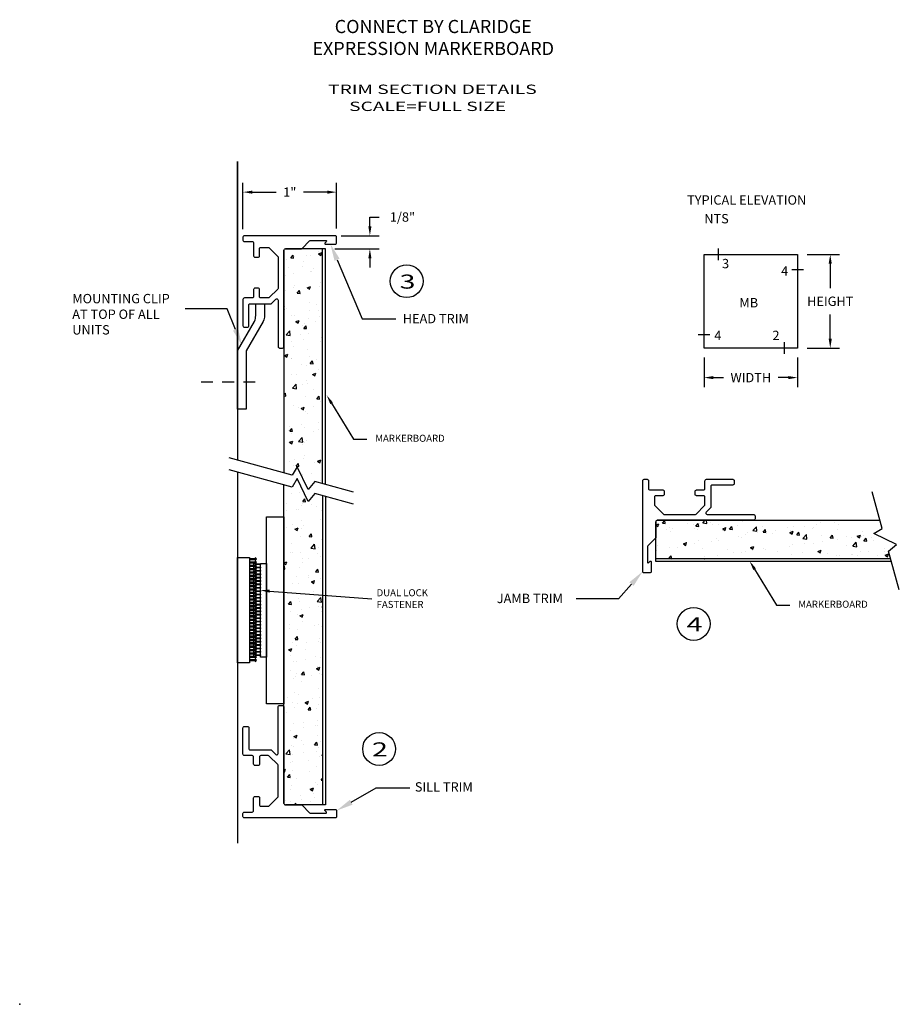
# Model space of a CAD drawing. Extents: x 119.5 to 136.1, y -0.4 to 10.6.
# Drawn here: x 119.5 to 128.8, y -0.4 to 10.1 of the extents above; entities that cross this region are included whole.
import ezdxf
from ezdxf import colors
from ezdxf.entities.mleader import LeaderData, LeaderLine
from ezdxf.enums import TextEntityAlignment as Align
from ezdxf.math import Vec2, Vec3

# ---------------------------------------------------------------- set-up
doc = ezdxf.new("R2010")
doc.units = 0
doc.header["$LTSCALE"] = 0.5
doc.header["$MEASUREMENT"] = 0
doc.linetypes.add('DASHED2', pattern=[0.375, 0.25, -0.125])
doc.layers.get('0').update_dxf_attribs({"linetype": 'CONTINUOUS'})
doc.layers.get('DEFPOINTS').update_dxf_attribs({"linetype": 'CONTINUOUS'})
for name, color, linetype in [('BREAKLINES', 7, 'CONTINUOUS'), ('DETAILCIRCLE', 7, 'CONTINUOUS'), ('DIMENSIONS', 7, 'CONTINUOUS'), ('OBJECT1', 7, 'CONTINUOUS'), ('TEXT', 7, 'CONTINUOUS'), ('TITLEBLOCK', 7, 'CONTINUOUS')]:
    doc.layers.add(name, color=color, linetype=linetype)
doc.styles.add('SIMPLEX', font='simplex.shx', dxfattribs={"height": 0.1})
doc.dimstyles.new('FEETDIMSCALE1', dxfattribs={"dimscale": 0, "dimtxt": 0.18, "dimasz": 0.1, "dimexe": 0.1, "dimexo": 0.1, "dimgap": 0.09, "dimtad": 0, "dimtih": 1, "dimtoh": 1, "dimdec": 4, "dimzin": 3, "dimdsep": 46, "dimlunit": 4, "dimtxsty": 'SIMPLEX', "dimcen": 0, "dimadec": 0, "dimazin": 0, "dimtfac": 1, "dimtdec": 0, "dimtofl": 0, "dimtmove": 0, "dimatfit": 0, "dimfxl": 1, "dimfrac": 2, "dimtolj": 1, "dimtzin": 3, "dimarcsym": 0})
doc.dimstyles.new('FEETDIMSCALE48', dxfattribs={"dimscale": 0, "dimtxt": 0.18, "dimasz": 0.1, "dimexe": 0.1, "dimexo": 0.1, "dimgap": 0.09, "dimtad": 0, "dimtih": 1, "dimtoh": 1, "dimdec": 4, "dimlfac": 48, "dimzin": 3, "dimdsep": 46, "dimlunit": 4, "dimtxsty": 'SIMPLEX', "dimcen": 0, "dimclrd": 256, "dimclre": 256, "dimclrt": 256, "dimadec": 0, "dimazin": 0, "dimtfac": 1, "dimtdec": 0, "dimtofl": 0, "dimtmove": 0, "dimatfit": 0, "dimfxl": 1, "dimfrac": 2, "dimtolj": 1, "dimtzin": 3, "dimarcsym": 0})

# ---------------------------------------------------------------- blocks, each defined once
blk = doc.blocks.new('*D371')
at = {"layer": 'DEFPOINTS', "color": 0}
for p in [(122.838, 8.258), (121.838, 7.761), (122.838, 7.77)]:
    blk.add_point(p, dxfattribs=at)
at = {"layer": 'TITLEBLOCK', "color": 0, "lineweight": -2}
for p, q in [((121.838, 7.861), (121.838, 8.358)), ((122.838, 7.87), (122.838, 8.358)), ((121.938, 8.258), (122.191, 8.258)), ((122.738, 8.258), (122.485, 8.258))]:
    blk.add_line(p, q, dxfattribs=at)
at = {"layer": 'TITLEBLOCK', "color": 0}
for points in [[(121.938, 8.274), (121.938, 8.241), (121.838, 8.258)], [(122.738, 8.274), (122.738, 8.241), (122.838, 8.258)]]:
    blk.add_solid(points, dxfattribs=at)
at = {"layer": 'TITLEBLOCK', "color": 0, "insert": (122.338, 8.258), "char_height": 0.1, "attachment_point": 5, "style": 'SIMPLEX'}
blk.add_mtext('\\A1;1"', dxfattribs=at)
blk = doc.blocks.new('*D372')
at = {"layer": 'DEFPOINTS', "color": 0}
for p in [(122.787, 7.792), (123.193, 7.792), (122.718, 7.652)]:
    blk.add_point(p, dxfattribs=at)
at = {"layer": 'TITLEBLOCK', "color": 0, "lineweight": -2}
for p, q in [((123.193, 7.892), (123.193, 7.992)), ((123.193, 7.992), (123.293, 7.992)), ((122.887, 7.792), (123.293, 7.792)), ((122.818, 7.652), (123.293, 7.652)), ((123.193, 7.552), (123.193, 7.452))]:
    blk.add_line(p, q, dxfattribs=at)
at = {"layer": 'TITLEBLOCK', "color": 0}
for points in [[(123.177, 7.892), (123.21, 7.892), (123.193, 7.792)], [(123.177, 7.552), (123.21, 7.552), (123.193, 7.652)]]:
    blk.add_solid(points, dxfattribs=at)
at = {"layer": 'TITLEBLOCK', "color": 0, "insert": (123.541, 7.992), "char_height": 0.1, "attachment_point": 5, "style": 'SIMPLEX'}
blk.add_mtext('\\A1;1/8"', dxfattribs=at)
blk = doc.blocks.new('*D377')
at = {"layer": 'DEFPOINTS', "color": 0}
for p in [(127.762, 7.592), (128.11, 7.592), (127.762, 6.592)]:
    blk.add_point(p, dxfattribs=at)
at = {"layer": 'TITLEBLOCK', "lineweight": -2}
for p, q in [((127.862, 7.592), (128.21, 7.592)), ((128.11, 7.492), (128.11, 7.232)), ((128.11, 6.692), (128.11, 6.952)), ((127.862, 6.592), (128.21, 6.592))]:
    blk.add_line(p, q, dxfattribs=at)
at = {"layer": 'TITLEBLOCK'}
for points in [[(128.093, 7.492), (128.127, 7.492), (128.11, 7.592)], [(128.093, 6.692), (128.127, 6.692), (128.11, 6.592)]]:
    blk.add_solid(points, dxfattribs=at)
at = {"layer": 'TITLEBLOCK', "insert": (128.11, 7.092), "char_height": 0.1, "attachment_point": 5, "style": 'SIMPLEX'}
blk.add_mtext('\\A1;HEIGHT', dxfattribs=at)
blk = doc.blocks.new('*D378')
at = {"layer": 'DEFPOINTS', "color": 0}
for p in [(126.762, 6.592), (127.762, 6.592), (126.762, 6.276)]:
    blk.add_point(p, dxfattribs=at)
at = {"layer": 'TITLEBLOCK', "lineweight": -2}
for p, q in [((126.762, 6.492), (126.762, 6.176)), ((127.762, 6.492), (127.762, 6.176)), ((126.862, 6.276), (126.969, 6.276)), ((127.662, 6.276), (127.554, 6.276))]:
    blk.add_line(p, q, dxfattribs=at)
at = {"layer": 'TITLEBLOCK'}
for points in [[(126.862, 6.293), (126.862, 6.26), (126.762, 6.276)], [(127.662, 6.293), (127.662, 6.26), (127.762, 6.276)]]:
    blk.add_solid(points, dxfattribs=at)
at = {"layer": 'TITLEBLOCK', "insert": (127.262, 6.276), "char_height": 0.1, "attachment_point": 5, "style": 'SIMPLEX'}
blk.add_mtext('\\A1;WIDTH', dxfattribs=at)

msp = doc.modelspace()

# ---------------------------------------------------------------- hatches: boundary and pattern name
at = {"layer": 'TITLEBLOCK'}
h = msp.add_hatch(dxfattribs=at)
h.set_pattern_fill('AR-CONC', color=256, scale=0.05, style=0)
h.set_pattern_definition([(50, (105.01753, 2.04002), (0.35863, -0.031376), [0.0375, -0.4125]), (355, (105.01753, 2.04002), (-0.069376, 0.376096), [0.03, -0.33]), (100.4514, (105.0474, 2.0374), (0.289255, 0.34472), [0.03187, -0.350571]), (46.1842, (105.01753, 2.14002), (0.53362, -0.08276), [0.05625, -0.61875]), (96.6356, (105.062, 2.13313), (0.467331, 0.487059), [0.047805, -0.525857]), (351.1842, (105.0175, 2.14), (0.467331, 0.48706), [0.045, -0.495]), (21, (105.06753, 2.11502), (0.2984535, -0.2013094), [0.0375, -0.4125]), (326, (105.06753, 2.11502), (0.121658, 0.362575), [0.03, -0.33]), (71.4514, (105.0924, 2.09825), (0.420111, 0.161265), [0.03187, -0.350571]), (37.5, (105.01753, 2.04002), (0.0060799, 0.1664469), [0, -0.326, 0, -0.335, 0, -0.33125]), (7.5, (105.01753, 2.04002), (0.1315348, 0.1972059), [0, -0.191, 0, -0.3185, 0, -0.12625]), (327.5, (104.90603, 2.04002), (0.2669112, -0.0112774), [0, -0.125, 0, -0.39, 0, -0.5175]), (317.5, (104.85603, 2.04002), (0.291593, 0.0500525), [0, -0.1625, 0, -0.259, 0, -0.3675])])
h.paths.add_polyline_path([(122.2759161, 5.2569922), (122.3631063, 5.2328591), (122.4168096, 5.3240269), (122.5345619, 5.0800857), (122.6061228, 5.1655952), (122.6879161, 5.1429558), (122.6879161, 7.6519993), (122.2909161, 7.6519993, 0.4142135624), (122.2759161, 7.6369993), (122.2759161, 6.6069993)])
h.paths.add_polyline_path([(122.6879161, 5.016685), (122.6061228, 5.0393244), (122.5345619, 4.9538149), (122.4168096, 5.1977561), (122.3631063, 5.1065883), (122.2759161, 5.1307214), (122.2759161, 1.7277114, 0.4142135624), (122.2909161, 1.7127114), (122.4577029, 1.7127114), (122.6879161, 1.7127114)])
h = msp.add_hatch(dxfattribs=at)
h.set_pattern_fill('AR-CONC', color=256, scale=0.05, style=0)
h.set_pattern_definition([(50, (99.85868, -2.9557), (0.35863, -0.031376), [0.0375, -0.4125]), (355, (99.8587, -2.9557), (-0.0693757, 0.376096), [0.03, -0.33]), (100.4514, (99.88857, -2.95832), (0.2892547, 0.3447198), [0.03187, -0.350571]), (46.1842, (99.8587, -2.8557), (0.5336205, -0.0827595), [0.05625, -0.61875]), (96.6356, (99.90315, -2.8626), (0.467331, 0.487059), [0.047805, -0.5258565]), (351.1842, (99.8587, -2.8557), (0.467331, 0.487059), [0.045, -0.495]), (21, (99.90868, -2.8807), (0.2984535, -0.2013094), [0.0375, -0.4125]), (326, (99.9087, -2.8807), (0.1216577, 0.362575), [0.03, -0.33]), (71.4514, (99.93356, -2.8975), (0.4201113, 0.1612652), [0.03187, -0.350571]), (37.5, (99.85868, -2.95571), (0.00607993, 0.1664469), [0, -0.326, 0, -0.335, 0, -0.33125]), (7.5, (99.85868, -2.95571), (0.1315348, 0.1972059), [0, -0.191, 0, -0.3185, 0, -0.12625]), (327.5, (99.74718, -2.95571), (0.2669112, -0.01127744), [0, -0.125, 0, -0.39, 0, -0.5175]), (317.5, (99.69718, -2.9557), (0.291593, 0.0500525), [0, -0.1625, 0, -0.259, 0, -0.3675])])
h.paths.add_polyline_path([(126.2622018, 4.7522136, 0.4142135624), (126.2472018, 4.7372136), (126.2472018, 4.5704268), (126.2472018, 4.3402136), (128.7562453, 4.3402136), (128.733606, 4.422007), (128.8191155, 4.4935679), (128.5751742, 4.6113202), (128.666342, 4.6650235), (128.6422089, 4.7522136)])

# ---------------------------------------------------------------- linework, layer by layer
at = {"linetype": 'Continuous'}
for points in [[(121.9519161, 7.1419993, -0.4142135624), (121.9369161, 7.1269993), (121.8529161, 7.1269993, 0.4142135624), (121.8379161, 7.1119993), (121.8379161, 6.8299993, 0.4142135624), (121.8529161, 6.8149993), (121.8849161, 6.8149993, 0.4142135624), (121.8999161, 6.8299993), (121.8999161, 7.0499993, -0.4142135624), (121.9149161, 7.0649993), (122.1333842, 7.0649993, 0.1989123674), (122.1439908, 7.0693927), (122.1883095, 7.1137114, -0.6681786379), (122.2139161, 7.1031048), (122.2139161, 6.6069993, 0.4142135624), (122.2289161, 6.5919993), (122.2609161, 6.5919993, 0.4142135624), (122.2759161, 6.6069993), (122.2759161, 7.6369993, -0.4142135624), (122.2909161, 7.6519993), (122.4577029, 7.6519993, 0.1989123674), (122.4683095, 7.6563927), (122.5495227, 7.7376059, -0.1989123674), (122.5601293, 7.7419993), (122.7222887, 7.7419993, -0.6681786379), (122.7279456, 7.7283424), (122.7152593, 7.7156561, 0.6681786379), (122.7209161, 7.7019993), (122.8229161, 7.7019993, 0.4142135624), (122.8379161, 7.7169993), (122.8379161, 7.7769993, 0.4142135624), (122.8229161, 7.7919993), (121.8529161, 7.7919993, 0.4142135624), (121.8379161, 7.7769993), (121.8379161, 7.7449993, 0.4142135624), (121.8529161, 7.7299993), (121.9369161, 7.7299993, -0.4142135624), (121.9519161, 7.7149993), (121.9519161, 7.5769993, 0.4142135624), (121.9669161, 7.5619993), (121.9989161, 7.5619993, 0.4142135624), (122.0139161, 7.5769993), (122.0139161, 7.6519993, -0.4142135624), (122.0289161, 7.6669993), (122.1077029, 7.6669993, -0.1989123674), (122.1183095, 7.6626059), (122.2095227, 7.5713927, -0.1989123674), (122.2139161, 7.5607861), (122.2139161, 7.2332125, -0.1989123674), (122.2095227, 7.2226059), (122.1183095, 7.1313927, -0.1989123674), (122.1077029, 7.1269993), (122.0289161, 7.1269993, -0.4142135624), (122.0139161, 7.1419993), (122.0139161, 7.2169993, 0.4142135624), (121.9989161, 7.2319993), (121.9669161, 7.2319993, 0.4142135624), (121.9519161, 7.2169993)], [(126.7572018, 5.0762136, 0.4142135624), (126.7722018, 5.0912136), (126.7722018, 5.1752136, -0.4142135624), (126.7872018, 5.1902136), (127.0692018, 5.1902136, -0.4142135624), (127.0842018, 5.1752136), (127.0842018, 5.1432136, -0.4142135624), (127.0692018, 5.1282136), (126.8492018, 5.1282136, 0.4142135624), (126.8342018, 5.1132136), (126.8342018, 4.8947456, -0.1989123674), (126.8298084, 4.884139), (126.7854897, 4.8398202, 0.6681786379), (126.7960963, 4.8142136), (127.2922018, 4.8142136, -0.4142135624), (127.3072018, 4.7992136), (127.3072018, 4.7672136, -0.4142135624), (127.2922018, 4.7522136), (126.2622018, 4.7522136, 0.4142135624), (126.2472018, 4.7372136), (126.2472018, 4.5704268, -0.1989123674), (126.2428084, 4.5598202), (126.1615952, 4.478607, 0.1989123674), (126.1572018, 4.4680004), (126.1572018, 4.305841, 0.6681786379), (126.1708587, 4.3001842), (126.183545, 4.3128705, -0.6681786379), (126.1972018, 4.3072136), (126.1972018, 4.2052136, -0.4142135624), (126.1822018, 4.1902136), (126.1222018, 4.1902136, -0.4142135624), (126.1072018, 4.2052136), (126.1072018, 5.1752136, -0.4142135624), (126.1222018, 5.1902136), (126.1542018, 5.1902136, -0.4142135624), (126.1692018, 5.1752136), (126.1692018, 5.0912136, 0.4142135624), (126.1842018, 5.0762136), (126.3222018, 5.0762136, -0.4142135624), (126.3372018, 5.0612136), (126.3372018, 5.0292136, -0.4142135624), (126.3222018, 5.0142136), (126.2472018, 5.0142136, 0.4142135624), (126.2322018, 4.9992136), (126.2322018, 4.9204268, 0.1989123674), (126.2365952, 4.9098202), (126.3278084, 4.818607, 0.1989123674), (126.338415, 4.8142136), (126.6659886, 4.8142136, 0.1989123674), (126.6765952, 4.818607), (126.7678084, 4.9098202, 0.1989123674), (126.7722018, 4.9204268), (126.7722018, 4.9992136, 0.4142135624), (126.7572018, 5.0142136), (126.6822018, 5.0142136, -0.4142135624), (126.6672018, 5.0292136), (126.6672018, 5.0612136, -0.4142135624), (126.6822018, 5.0762136)], [(121.9519161, 2.2227114, 0.4142135624), (121.9369161, 2.2377114), (121.8529161, 2.2377114, -0.4142135624), (121.8379161, 2.2527114), (121.8379161, 2.5347114, -0.4142135624), (121.8529161, 2.5497114), (121.8849161, 2.5497114, -0.4142135624), (121.8999161, 2.5347114), (121.8999161, 2.3147114, 0.4142135624), (121.9149161, 2.2997114), (122.1333842, 2.2997114, -0.1989123674), (122.1439908, 2.295318), (122.1883095, 2.2509992, 0.6681786379), (122.2139161, 2.2616058), (122.2139161, 2.7577114, -0.4142135624), (122.2289161, 2.7727114), (122.2609161, 2.7727114, -0.4142135624), (122.2759161, 2.7577114), (122.2759161, 1.7277114, 0.4142135624), (122.2909161, 1.7127114), (122.4577029, 1.7127114, -0.1989123674), (122.4683095, 1.708318), (122.5495227, 1.6271048, 0.1989123674), (122.5601293, 1.6227114), (122.7222887, 1.6227114, 0.6681786379), (122.7279456, 1.6363682), (122.7152593, 1.6490545, -0.6681786379), (122.7209161, 1.6627114), (122.8229161, 1.6627114, -0.4142135624), (122.8379161, 1.6477114), (122.8379161, 1.5877114, -0.4142135624), (122.8229161, 1.5727114), (121.8529161, 1.5727114, -0.4142135624), (121.8379161, 1.5877114), (121.8379161, 1.6197114, -0.4142135624), (121.8529161, 1.6347114), (121.9369161, 1.6347114, 0.4142135624), (121.9519161, 1.6497114), (121.9519161, 1.7877114, -0.4142135624), (121.9669161, 1.8027114), (121.9989161, 1.8027114, -0.4142135624), (122.0139161, 1.7877114), (122.0139161, 1.7127114, 0.4142135624), (122.0289161, 1.6977114), (122.1077029, 1.6977114, 0.1989123674), (122.1183095, 1.7021048), (122.2095227, 1.793318, 0.1989123674), (122.2139161, 1.8039246), (122.2139161, 2.1314982, 0.1989123674), (122.2095227, 2.1421048), (122.1183095, 2.233318, 0.1989123674), (122.1077029, 2.2377114), (122.0289161, 2.2377114, 0.4142135624), (122.0139161, 2.2227114), (122.0139161, 2.1477114, -0.4142135624), (121.9989161, 2.1327114), (121.9669161, 2.1327114, -0.4142135624), (121.9519161, 2.1477114)]]:
    msp.add_lwpolyline(points, format="xyb", close=True, dxfattribs=at)
at = {"layer": 'BREAKLINES'}
for points in [[(123.0179993, 5.0515929), (122.6061228, 5.1655952), (122.5345619, 5.0800857), (122.4168096, 5.3240269), (122.3631063, 5.2328591), (121.6902747, 5.4190904)], [(123.0179993, 4.9253222), (122.6061228, 5.0393244), (122.5345619, 4.9538149), (122.4168096, 5.1977561), (122.3631063, 5.1065883), (121.6902747, 5.2928196)], [(128.8476082, 4.0101305), (128.733606, 4.422007), (128.8191155, 4.4935679), (128.5751742, 4.6113202), (128.666342, 4.6650235), (128.55845, 5.0548247)]]:
    msp.add_lwpolyline(points, dxfattribs=at)
at = {"layer": 'DETAILCIRCLE'}
for centre in [(123.5863016, 7.3061482), (126.6511713, 3.6447207), (123.2917162, 2.3087462)]:
    msp.add_circle(centre, 0.1755287, dxfattribs=at)
at = {"layer": 'DIMENSIONS'}
for p, q in [((122.7840203, 6.0022631), (123.018317, 5.6185)), ((123.018317, 5.6185), (123.160417, 5.6185)), ((127.3020436, 4.2293359), (127.5363403, 3.8455727)), ((122.1224122, 3.9958019), (123.2156075, 3.9112938)), ((127.5363403, 3.8455727), (127.6784403, 3.8455727))]:
    msp.add_line(p, q, dxfattribs=at)
for points in [[(122.7697952, 5.9935784), (122.7982454, 6.0109479), (122.7319118, 6.0876136)], [(127.2878185, 4.2206512), (127.3162687, 4.2380207), (127.2499351, 4.3146864)], [(122.1211276, 3.9791848), (122.1236967, 4.0124189), (122.0227096, 4.0035092)]]:
    msp.add_solid(points, dxfattribs=at)
at = {"layer": 'OBJECT1'}
for p, q in [((122.2759161, 7.6369993), (122.2759161, 5.2569922)), ((122.7179161, 7.6519993), (122.2909161, 7.6519993)), ((122.6879161, 5.1429558), (122.6879161, 7.6519993)), ((122.7179161, 5.1346522), (122.7179161, 7.6519993)), ((122.2759161, 1.7277114), (122.2759161, 5.1307214)), ((122.6879161, 5.016685), (122.6879161, 1.7127114)), ((122.7179161, 5.0083814), (122.7179161, 1.7127114)), ((126.2472018, 4.3102136), (126.2472018, 4.7372136)), ((126.2622018, 4.7522136), (128.6422089, 4.7522136)), ((128.7562453, 4.3402136), (126.2472018, 4.3402136)), ((128.7645489, 4.3102136), (126.2472018, 4.3102136)), ((122.7179161, 1.7127114), (122.2909161, 1.7127114))]:
    msp.add_line(p, q, dxfattribs=at)
at = {"layer": 'TEXT'}
msp.add_point((119.4531142, -0.4189919), dxfattribs=at)
at = {"layer": 'TITLEBLOCK'}
for points in [[(121.7791515, 6.5623036), (121.7791515, 8.5846107), (121.7791515, 5.3944904)], [(126.9131766, 7.6542042), (126.9131766, 7.5295745)], [(127.8240861, 7.4275157), (127.6994564, 7.4275157)], [(126.8240861, 6.732024), (126.6994564, 6.732024)], [(127.6162077, 6.6542042), (127.6162077, 6.5295745)], [(121.7791515, 5.2682196), (121.7791515, 1.3009788)]]:
    msp.add_lwpolyline(points, dxfattribs=at)
for points in [[(126.7617712, 7.5918893), (127.7617712, 7.5918893), (127.7617712, 6.5918893), (126.7617712, 6.5918893)], [(122.2759161, 2.7906126), (122.0884161, 2.7906126), (122.0884161, 4.7906126), (122.2759161, 4.7906126)], [(121.7791515, 4.3531126), (121.9082967, 4.3531126), (121.9082967, 3.2281126), (121.7791515, 3.2281126)], [(122.0259161, 4.2906126), (122.0884161, 4.2906126), (122.0884161, 3.2906126), (122.0259161, 3.2906126)]]:
    msp.add_lwpolyline(points, close=True, dxfattribs=at)
for points in [[(122.0539399, 6.8771703), (121.8721515, 6.5623036), (121.8721515, 5.9399993), (121.7791515, 5.9399993), (121.7791515, 6.5623036), (121.9609399, 6.8771703, 0.1040022771), (121.9741515, 6.9399993), (121.9741515, 7.0649993), (122.0671515, 7.0649993), (122.0671515, 6.9399993, -0.1040022771)], [(121.9671064, 4.3238591, 1), (121.9671064, 4.3509674), (121.9671064, 4.3418668), (121.9082967, 4.3418668), (121.9082967, 4.3329598), (121.9671064, 4.3329598)], [(121.9671064, 4.2878438, 1), (121.9671064, 4.3149521), (121.9671064, 4.3058515), (121.9082967, 4.3058515), (121.9082967, 4.2969444), (121.9671064, 4.2969444)], [(121.9671064, 4.2518285, 1), (121.9671064, 4.2789368), (121.9671064, 4.2698361), (121.9082967, 4.2698361), (121.9082967, 4.2609291), (121.9671064, 4.2609291)], [(121.9671064, 4.2158131, 1), (121.9671064, 4.2429214), (121.9671064, 4.2338208), (121.9082967, 4.2338208), (121.9082967, 4.2249138), (121.9671064, 4.2249138)], [(121.9671064, 4.2698361, -1), (121.9671064, 4.2969444), (121.9671064, 4.2878438), (122.0259161, 4.2878438), (122.0259161, 4.2789368), (121.9671064, 4.2789368)], [(121.9671064, 4.2338208, -1), (121.9671064, 4.2609291), (121.9671064, 4.2518285), (122.0259161, 4.2518285), (122.0259161, 4.2429214), (121.9671064, 4.2429214)], [(121.9671064, 4.1978055, -1), (121.9671064, 4.2249138), (121.9671064, 4.2158131), (122.0259161, 4.2158131), (122.0259161, 4.2069061), (121.9671064, 4.2069061)], [(121.9671064, 4.1797978, 1), (121.9671064, 4.2069061), (121.9671064, 4.1978055), (121.9082967, 4.1978055), (121.9082967, 4.1888984), (121.9671064, 4.1888984)], [(121.9671064, 4.1437825, 1), (121.9671064, 4.1708908), (121.9671064, 4.1617902), (121.9082967, 4.1617902), (121.9082967, 4.1528831), (121.9671064, 4.1528831)], [(121.9671064, 4.1077672, 1), (121.9671064, 4.1348755), (121.9671064, 4.1257748), (121.9082967, 4.1257748), (121.9082967, 4.1168678), (121.9671064, 4.1168678)], [(121.9671064, 4.1617902, -1), (121.9671064, 4.1888984), (121.9671064, 4.1797978), (122.0259161, 4.1797978), (122.0259161, 4.1708908), (121.9671064, 4.1708908)], [(121.9671064, 4.1257748, -1), (121.9671064, 4.1528831), (121.9671064, 4.1437825), (122.0259161, 4.1437825), (122.0259161, 4.1348755), (121.9671064, 4.1348755)], [(121.9671064, 4.0897595, -1), (121.9671064, 4.1168678), (121.9671064, 4.1077672), (122.0259161, 4.1077672), (122.0259161, 4.0988601), (121.9671064, 4.0988601)], [(121.9671064, 4.0717518, 1), (121.9671064, 4.0988601), (121.9671064, 4.0897595), (121.9082967, 4.0897595), (121.9082967, 4.0808525), (121.9671064, 4.0808525)], [(121.9671064, 4.0357365, 1), (121.9671064, 4.0628448), (121.9671064, 4.0537442), (121.9082967, 4.0537442), (121.9082967, 4.0448371), (121.9671064, 4.0448371)], [(121.9671064, 3.9997212, 1), (121.9671064, 4.0268295), (121.9671064, 4.0177288), (121.9082967, 4.0177288), (121.9082967, 4.0088218), (121.9671064, 4.0088218)], [(121.9671064, 4.0537442, -1), (121.9671064, 4.0808525), (121.9671064, 4.0717518), (122.0259161, 4.0717518), (122.0259161, 4.0628448), (121.9671064, 4.0628448)], [(121.9671064, 4.0177288, -1), (121.9671064, 4.0448371), (121.9671064, 4.0357365), (122.0259161, 4.0357365), (122.0259161, 4.0268295), (121.9671064, 4.0268295)], [(121.9671064, 3.9817135, -1), (121.9671064, 4.0088218), (121.9671064, 3.9997212), (122.0259161, 3.9997212), (122.0259161, 3.9908141), (121.9671064, 3.9908141)], [(121.9671064, 3.9637059, 1), (121.9671064, 3.9908141), (121.9671064, 3.9817135), (121.9082967, 3.9817135), (121.9082967, 3.9728065), (121.9671064, 3.9728065)], [(121.9671064, 3.9276905, 1), (121.9671064, 3.9547988), (121.9671064, 3.9456982), (121.9082967, 3.9456982), (121.9082967, 3.9367912), (121.9671064, 3.9367912)], [(121.9671064, 3.8916752, 1), (121.9671064, 3.9187835), (121.9671064, 3.9096829), (121.9082967, 3.9096829), (121.9082967, 3.9007758), (121.9671064, 3.9007758)], [(121.9671064, 3.9456982, -1), (121.9671064, 3.9728065), (121.9671064, 3.9637059), (122.0259161, 3.9637059), (122.0259161, 3.9547988), (121.9671064, 3.9547988)], [(121.9671064, 3.9096829, -1), (121.9671064, 3.9367912), (121.9671064, 3.9276905), (122.0259161, 3.9276905), (122.0259161, 3.9187835), (121.9671064, 3.9187835)], [(121.9671064, 3.8736675, -1), (121.9671064, 3.9007758), (121.9671064, 3.8916752), (122.0259161, 3.8916752), (122.0259161, 3.8827682), (121.9671064, 3.8827682)], [(121.9671064, 3.8556599, 1), (121.9671064, 3.8827682), (121.9671064, 3.8736675), (121.9082967, 3.8736675), (121.9082967, 3.8647605), (121.9671064, 3.8647605)], [(121.9671064, 3.8196445, 1), (121.9671064, 3.8467528), (121.9671064, 3.8376522), (121.9082967, 3.8376522), (121.9082967, 3.8287452), (121.9671064, 3.8287452)], [(121.9671064, 3.7836292, 1), (121.9671064, 3.8107375), (121.9671064, 3.8016369), (121.9082967, 3.8016369), (121.9082967, 3.7927298), (121.9671064, 3.7927298)], [(121.9671064, 3.8376522, -1), (121.9671064, 3.8647605), (121.9671064, 3.8556599), (122.0259161, 3.8556599), (122.0259161, 3.8467528), (121.9671064, 3.8467528)], [(121.9671064, 3.8016369, -1), (121.9671064, 3.8287452), (121.9671064, 3.8196445), (122.0259161, 3.8196445), (122.0259161, 3.8107375), (121.9671064, 3.8107375)], [(121.9671064, 3.7656216, -1), (121.9671064, 3.7927298), (121.9671064, 3.7836292), (122.0259161, 3.7836292), (122.0259161, 3.7747222), (121.9671064, 3.7747222)], [(121.9671064, 3.7476139, 1), (121.9671064, 3.7747222), (121.9671064, 3.7656216), (121.9082967, 3.7656216), (121.9082967, 3.7567145), (121.9671064, 3.7567145)], [(121.9671064, 3.7115986, 1), (121.9671064, 3.7387068), (121.9671064, 3.7296062), (121.9082967, 3.7296062), (121.9082967, 3.7206992), (121.9671064, 3.7206992)], [(121.9671064, 3.6755832, 1), (121.9671064, 3.7026915), (121.9671064, 3.6935909), (121.9082967, 3.6935909), (121.9082967, 3.6846839), (121.9671064, 3.6846839)], [(121.9671064, 3.7296062, -1), (121.9671064, 3.7567145), (121.9671064, 3.7476139), (122.0259161, 3.7476139), (122.0259161, 3.7387068), (121.9671064, 3.7387068)], [(121.9671064, 3.6935909, -1), (121.9671064, 3.7206992), (121.9671064, 3.7115986), (122.0259161, 3.7115986), (122.0259161, 3.7026915), (121.9671064, 3.7026915)], [(121.9671064, 3.6575756, -1), (121.9671064, 3.6846839), (121.9671064, 3.6755832), (122.0259161, 3.6755832), (122.0259161, 3.6666762), (121.9671064, 3.6666762)], [(121.9671064, 3.6395679, 1), (121.9671064, 3.6666762), (121.9671064, 3.6575756), (121.9082967, 3.6575756), (121.9082967, 3.6486685), (121.9671064, 3.6486685)], [(121.9671064, 3.6035526, 1), (121.9671064, 3.6306609), (121.9671064, 3.6215602), (121.9082967, 3.6215602), (121.9082967, 3.6126532), (121.9671064, 3.6126532)], [(121.9671064, 3.5675373, 1), (121.9671064, 3.5946455), (121.9671064, 3.5855449), (121.9082967, 3.5855449), (121.9082967, 3.5766379), (121.9671064, 3.5766379)], [(121.9671064, 3.6215602, -1), (121.9671064, 3.6486685), (121.9671064, 3.6395679), (122.0259161, 3.6395679), (122.0259161, 3.6306609), (121.9671064, 3.6306609)], [(121.9671064, 3.5855449, -1), (121.9671064, 3.6126532), (121.9671064, 3.6035526), (122.0259161, 3.6035526), (122.0259161, 3.5946455), (121.9671064, 3.5946455)], [(121.9671064, 3.5495296, -1), (121.9671064, 3.5766379), (121.9671064, 3.5675373), (122.0259161, 3.5675373), (122.0259161, 3.5586302), (121.9671064, 3.5586302)], [(121.9671064, 3.5315219, 1), (121.9671064, 3.5586302), (121.9671064, 3.5495296), (121.9082967, 3.5495296), (121.9082967, 3.5406225), (121.9671064, 3.5406225)], [(121.9671064, 3.4955066, 1), (121.9671064, 3.5226149), (121.9671064, 3.5135143), (121.9082967, 3.5135143), (121.9082967, 3.5046072), (121.9671064, 3.5046072)], [(121.9671064, 3.4594913, 1), (121.9671064, 3.4865996), (121.9671064, 3.4774989), (121.9082967, 3.4774989), (121.9082967, 3.4685919), (121.9671064, 3.4685919)], [(121.9671064, 3.5135143, -1), (121.9671064, 3.5406225), (121.9671064, 3.5315219), (122.0259161, 3.5315219), (122.0259161, 3.5226149), (121.9671064, 3.5226149)], [(121.9671064, 3.4774989, -1), (121.9671064, 3.5046072), (121.9671064, 3.4955066), (122.0259161, 3.4955066), (122.0259161, 3.4865996), (121.9671064, 3.4865996)], [(121.9671064, 3.4234759, 1), (121.9671064, 3.4505842), (121.9671064, 3.4414836), (121.9082967, 3.4414836), (121.9082967, 3.4325766), (121.9671064, 3.4325766)], [(121.9671064, 3.3874606, 1), (121.9671064, 3.4145689), (121.9671064, 3.4054683), (121.9082967, 3.4054683), (121.9082967, 3.3965612), (121.9671064, 3.3965612)], [(121.9671064, 3.3514453, 1), (121.9671064, 3.3785536), (121.9671064, 3.369453), (121.9082967, 3.369453), (121.9082967, 3.3605459), (121.9671064, 3.3605459)], [(121.9671064, 3.4414836, -1), (121.9671064, 3.4685919), (121.9671064, 3.4594913), (122.0259161, 3.4594913), (122.0259161, 3.4505842), (121.9671064, 3.4505842)], [(121.9671064, 3.4054683, -1), (121.9671064, 3.4325766), (121.9671064, 3.4234759), (122.0259161, 3.4234759), (122.0259161, 3.4145689), (121.9671064, 3.4145689)], [(121.9671064, 3.369453, -1), (121.9671064, 3.3965612), (121.9671064, 3.3874606), (122.0259161, 3.3874606), (122.0259161, 3.3785536), (121.9671064, 3.3785536)], [(121.9671064, 3.31543, 1), (121.9671064, 3.3425382), (121.9671064, 3.3334376), (121.9082967, 3.3334376), (121.9082967, 3.3245306), (121.9671064, 3.3245306)], [(121.9671064, 3.2794146, 1), (121.9671064, 3.3065229), (121.9671064, 3.2974223), (121.9082967, 3.2974223), (121.9082967, 3.2885153), (121.9671064, 3.2885153)], [(121.9671064, 3.2433993, 1), (121.9671064, 3.2705076), (121.9671064, 3.261407), (121.9082967, 3.261407), (121.9082967, 3.2524999), (121.9671064, 3.2524999)], [(121.9671064, 3.3334376, -1), (121.9671064, 3.3605459), (121.9671064, 3.3514453), (122.0259161, 3.3514453), (122.0259161, 3.3425382), (121.9671064, 3.3425382)], [(121.9671064, 3.2974223, -1), (121.9671064, 3.3245306), (121.9671064, 3.31543), (122.0259161, 3.31543), (122.0259161, 3.3065229), (121.9671064, 3.3065229)]]:
    msp.add_lwpolyline(points, format="xyb", close=True, dxfattribs=at)
at = {"layer": 'TITLEBLOCK', "linetype": 'DASHED2'}
msp.add_lwpolyline([(121.9669466, 6.2290665), (121.3766262, 6.2290665)], dxfattribs=at)

# ---------------------------------------------------------------- texts
at = {"layer": 'DIMENSIONS', "char_height": 0.075, "attachment_point": 4, "style": 'SIMPLEX'}
for s, insert in [('MARKERBOARD', (123.250417, 5.6185)), ('DUAL LOCK\\PFASTENER', (123.2651247, 3.9057518)), ('MARKERBOARD', (127.7684403, 3.8455727))]:
    msp.add_mtext(s, dxfattribs=dict(at, insert=insert))
at = {"layer": 'TEXT', "style": 'SIMPLEX', "width": 1.5}
for s, p in [('TRIM SECTION DETAILS', (123.861273, 9.3066185)), ('TRIM SECTION DETAILS', (123.861273, 9.3066185)), ('SCALE=FULL SIZE', (123.8104644, 9.1246135)), ('SCALE=FULL SIZE', (123.8104644, 9.1246135))]:
    msp.add_text(s, height=0.1, dxfattribs=at).set_placement(p, align=Align.CENTER)
for s, p in [('3', (123.5098565, 7.2268947)), ('4', (126.5747263, 3.5654672)), ('2', (123.2152711, 2.2294927))]:
    msp.add_text(s, height=0.15, dxfattribs=at).set_placement(p)
at = {"layer": 'TEXT', "insert": (123.8701104, 9.910153), "char_height": 0.140625, "attachment_point": 5, "style": 'SIMPLEX'}
msp.add_mtext('{\\Fromant|c0;CONNECT BY CLARIDGE\\PEXPRESSION MARKERBOARD}', dxfattribs=at)
at = {"layer": 'TITLEBLOCK', "style": 'SIMPLEX'}
for s, p in [('TYPICAL ELEVATION', (126.5811371, 8.1240532)), ('      NTS', (126.5811371, 7.9242466)), ('3', (126.9543296, 7.444646)), ('4', (127.5853429, 7.3658465)), ('MB', (127.1395183, 7.0266658)), ('HEAD TRIM', (123.5441623, 6.8565731)), ('4', (126.8720236, 6.6772069)), ('2', (127.4927486, 6.6772069)), ('JAMB TRIM', (124.5486312, 3.8674283)), ('SILL TRIM', (123.673282, 1.8535833))]:
    msp.add_text(s, height=0.1, dxfattribs=at).set_placement(p)
at = {"layer": 'TITLEBLOCK', "insert": (120.0145053, 7.1703503), "char_height": 0.1, "attachment_point": 1, "style": 'SIMPLEX'}
msp.add_mtext_dynamic_manual_height_columns('MOUNTING CLIP\\PAT TOP OF ALL \\PUNITS', width=2.663362865, gutter_width=0.5, heights=[0], dxfattribs=at)

# ---------------------------------------------------------------- dimensions: what is measured, and where the dimension line sits
at = {"layer": 'TITLEBLOCK'}
dim = msp.add_linear_dim(base=(122.8379161, 8.2578055), p1=(121.8379161, 7.7609993), p2=(122.8379161, 7.7695792), dimstyle='FEETDIMSCALE1', override={"dimscale": 1}, dxfattribs=at)
dim.commit()
dim.dimension.update_dxf_attribs({"geometry": '*D371', "text_midpoint": (122.3379161, 8.2578055)})
dim = msp.add_linear_dim(base=(123.1934394, 7.7919993), p1=(122.7179161, 7.6519993), p2=(122.7865226, 7.7919993), angle=90, dimstyle='FEETDIMSCALE1', override={"dimscale": 1}, dxfattribs=at)
dim.commit()
dim.dimension.update_dxf_attribs({"geometry": '*D372', "text_midpoint": (123.5405823, 7.9919993)})
dim = msp.add_linear_dim(base=(128.1100442, 7.5918893), p1=(127.7617712, 6.5918893), p2=(127.7617712, 7.5918893), angle=90, text='HEIGHT', dimstyle='FEETDIMSCALE48', override={"dimscale": 1}, dxfattribs=at)
dim.commit()
dim.dimension.update_dxf_attribs({"geometry": '*D377', "text_midpoint": (128.1100442, 7.0918893)})
dim = msp.add_linear_dim(base=(126.7617712, 6.276357), p1=(127.7617712, 6.5918893), p2=(126.7617712, 6.5918893), text='WIDTH', dimstyle='FEETDIMSCALE48', override={"dimscale": 1}, dxfattribs=at)
dim.commit()
dim.dimension.update_dxf_attribs({"geometry": '*D378', "text_midpoint": (127.2617712, 6.276357)})

# ---------------------------------------------------------------- leaders
ml = msp.add_multileader_mtext('Standard', dxfattribs=at)
ml.set_content('', color=256, style='STANDARD')
ml.set_leader_properties()
ml.build(insert=Vec2(0, 0))
ml.multileader.update_dxf_attribs({"text_right_attachment_type": 6, "dogleg_length": 0.36, "arrow_head_size": 0.18})
ctx = ml.context
ctx.base_point, ctx.char_height, ctx.arrow_head_size, ctx.landing_gap_size, ctx.plane_origin = Vec3(123.4720481, 6.9029154), 0.18, 0.18, 0.09, Vec3(122.7719161, 7.7019993)
ctx.right_attachment = 6
notes = []
notes.append((ctx, [(0, (1, 1, 0), (123.1120481, 6.9029154), (1, 0), 0.36, [(0, [(122.7719161, 7.7019993)], 0, [])])]))
ctx.mtext.insert, ctx.mtext.flow_direction = Vec3(123.5620481, 6.9929154), 5
ml = msp.add_multileader_mtext('Standard', dxfattribs=at)
ml.set_content('', color=256, style='STANDARD')
ml.set_leader_properties()
ml.build(insert=Vec2(0, 0))
ml.multileader.update_dxf_attribs({"text_right_attachment_type": 6, "dogleg_length": 0.36, "arrow_head_size": 0.18})
ctx = ml.context
ctx.base_point, ctx.char_height, ctx.arrow_head_size, ctx.landing_gap_size, ctx.plane_origin = Vec3(121.1304657, 7.1020091), 0.18, 0.18, 0.09, Vec3(121.8256515, 6.6220817)
ctx.right_attachment, ctx.text_align_type = 6, 2
notes.append((ctx, [(0, (1, 1, 0), (121.6704657, 7.0120091), (-1, 0), 0.36, [(0, [(121.8256515, 6.6220817)], 0, [])])]))
ctx.mtext.insert, ctx.mtext.alignment, ctx.mtext.flow_direction = Vec3(121.2204657, 7.1920091), 3, 5
ml = msp.add_multileader_mtext('Standard', dxfattribs=at)
ml.set_content('', color=256, style='STANDARD')
ml.set_leader_properties()
ml.build(insert=Vec2(0, 0))
ml.multileader.update_dxf_attribs({"text_right_attachment_type": 6, "dogleg_length": 0.36, "arrow_head_size": 0.18})
ctx = ml.context
ctx.base_point, ctx.char_height, ctx.arrow_head_size, ctx.landing_gap_size, ctx.plane_origin = Vec3(125.3076657, 4.0043409), 0.18, 0.18, 0.09, Vec3(126.1072018, 4.2052136)
ctx.right_attachment, ctx.text_align_type = 6, 2
notes.append((ctx, [(0, (1, 1, 0), (125.8476657, 3.9143409), (-1, 0), 0.36, [(0, [(126.1072018, 4.2052136)], 0, [])])]))
ctx.mtext.insert, ctx.mtext.alignment, ctx.mtext.flow_direction = Vec3(125.3976657, 4.0943409), 3, 5
ml = msp.add_multileader_mtext('Standard', dxfattribs=at)
ml.set_content('', color=256, style='STANDARD')
ml.set_leader_properties()
ml.build(insert=Vec2(0, 0))
ml.multileader.update_dxf_attribs({"text_right_attachment_type": 6, "dogleg_length": 0.36, "arrow_head_size": 0.18})
ctx = ml.context
ctx.base_point, ctx.char_height, ctx.arrow_head_size, ctx.landing_gap_size, ctx.plane_origin = Vec3(123.6199838, 1.8924262), 0.18, 0.18, 0.09, Vec3(122.837694, 1.6502831)
ctx.right_attachment = 6
notes.append((ctx, [(0, (1, 1, 0), (123.2599838, 1.8924262), (1, 0), 0.36, [(0, [(122.837694, 1.6502831)], 0, [])])]))
ctx.mtext.insert, ctx.mtext.flow_direction = Vec3(123.7099838, 1.9824262), 5
for ctx, leaders in notes:
    for number, flags, end, landing, length, lines in leaders:
        leader = LeaderData()
        leader.index, (leader.has_last_leader_line, leader.has_dogleg_vector, leader.attachment_direction) = number, flags
        leader.last_leader_point, leader.dogleg_vector, leader.dogleg_length = Vec3(end), Vec3(landing), length
        for number, points, colour, breaks in lines:
            line = LeaderLine()
            line.index, line.vertices, line.color, line.breaks = number, Vec3.list(points), colors.encode_raw_color(colour), breaks
            leader.lines.append(line)
        ctx.leaders.append(leader)

doc.saveas('drawing.dxf')
